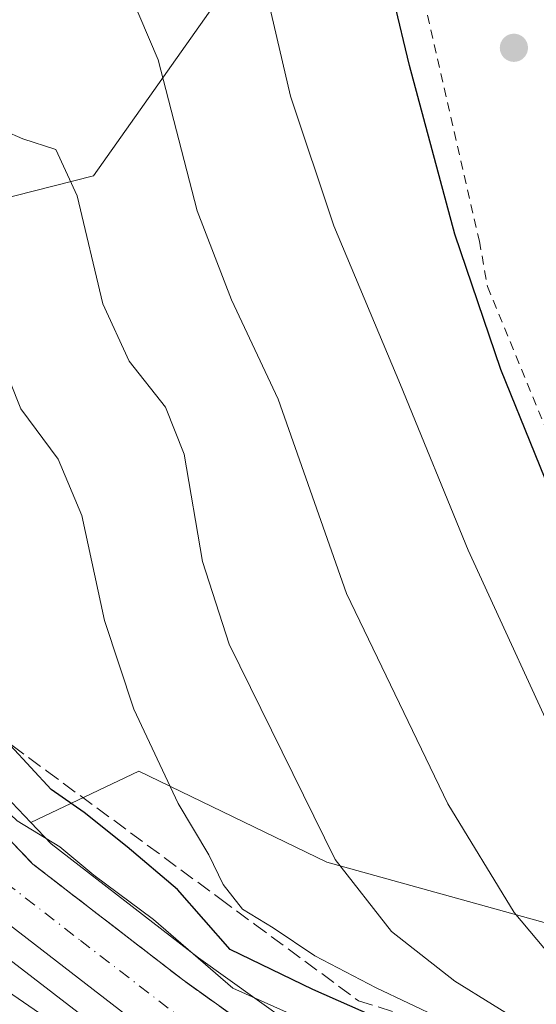
# Model space of a CAD drawing. Units: metres. Extents: x 606653 to 610077, y 4780163 to 4782531.
# Drawn here: x 607847 to 607904, y 4780366 to 4780475 of the extents above; entities that cross this region are included whole.
import ezdxf

# ---------------------------------------------------------------- set-up
doc = ezdxf.new("R2010")
doc.units = ezdxf.units.M
doc.header["$MEASUREMENT"] = 0
for name, pattern in [('DGN Style 2', [1.6480167562047852, 0.988810053722871, -0.6592067024819142]), ('DGN Style 3', [2.307223458686699, 1.648016756204785, -0.6592067024819142]), ('DGN Style 4', [2.6384748266838614, 1.318413404963828, -0.6592067024819142, 0.001648016756204785, -0.6592067024819142])]:
    doc.linetypes.add(name, pattern=pattern)
for name, color, linetype, lineweight in [('Alambrada', 7, 'DGN Style 2', 0), ('Arbolado forestal CxS', 92, 'Continuous', 0), ('Carretera de calzada única Cxs', 7, 'Continuous', 13), ('Carretera de calzada única eje', 7, 'DGN Style 4', 0), ('Cultivos leñosos CxS', 92, 'Continuous', 0), ('Curva de nivel maestra', 30, 'Continuous', 30), ('Curva de nivel normal', 30, 'Continuous', 0), ('Espacio natural protegido', 121, 'Continuous', 13), ('Espacio natural protegido CxS', 121, 'Continuous', 0), ('Núcleo urbano CxS', 7, 'Continuous', 0), ('Prado CxS', 92, 'Continuous', 0), ('Punto de cota en terreno', 7, 'Continuous', 0), ('Talud superficial', 30, 'DGN Style 3', 0)]:
    doc.layers.add(name, color=color, linetype=linetype, lineweight=lineweight)

# ---------------------------------------------------------------- blocks, each defined once
blk = doc.blocks.new('*U14')
at = {"layer": 'Arbolado forestal CxS', "color": 92, "linetype": 'Continuous', "lineweight": 0}
blk.add_polyline3d([(607882.8799000002, 4780359.8629, 119.5210999999981), (607866.4194999998, 4780371.638699999, 121.104800000001), (607850.1234999998, 4780384.205900001, 121.1477000000014), (607847.8689000001, 4780386.5711, 121.4758000000002), (607859.8069000002, 4780392.2423, 129.1682000000001), (607880.5965, 4780382.2031, 134.8114999999962), (607904.8679000001, 4780375.461300001, 141.0136999999959), (607929.3687000005, 4780374.440300001, 149.0947000000015), (607929.2736999998, 4780374.7115, 149.1315999999933), (607936.4824999999, 4780374.412500001, 151.5470999999961), (607947.8853000002, 4780372.437899999, 154.4839999999967), (607957.7758999999, 4780362.555299999, 154.7289000000019)], dxfattribs=at)
blk = doc.blocks.new('*U16')
at = {"layer": 'Núcleo urbano CxS', "color": 7, "linetype": 'Continuous', "lineweight": 0}
for points in [[(607749.5115, 4780633.612500001, 119.6462000000029), (607752.7363, 4780615.5569, 120.5273000000016), (607761.2015000005, 4780574.499299999, 119.5069999999978), (607765.7225000003, 4780554.841499999, 120.2551999999996), (607771.1382999998, 4780534.442700001, 121.8298000000068), (607777.1157000001, 4780514.3397, 122.9282999999996), (607784.4423000002, 4780496.131899999, 122.7902000000031), (607794.5597000001, 4780473.4627, 123.4973000000027), (607794.6168999998, 4780473.3257, 123.5068000000028), (607798.5055000001, 4780463.306500001, 122.2856000000029), (607802.8057000004, 4780452.227299999, 120.2382000000071), (607808.3125, 4780441.2335, 119.1432000000059), (607811.5928999997, 4780434.682499999, 119.1255999999994), (607812.1315000001, 4780433.6053, 119.232600000003), (607819.7883000001, 4780419.9509, 119.723800000007), (607835.9281000001, 4780399.098300001, 120.710699999996), (607847.8689000001, 4780386.5711, 121.4758000000002), (607850.1234999998, 4780384.205900001, 121.1477000000014), (607866.4194999998, 4780371.638699999, 121.104800000001), (607882.8799000002, 4780359.8629, 119.5210999999981)], [(607865.7855000002, 4780355.837900001, 116.3693000000058), (607845.4194999998, 4780371.5141, 118.0155999999988), (607841.7012999998, 4780374.3759, 118.1561999999976), (607840.2503000004, 4780375.492900001, 118.1576999999961), (607840.1517000003, 4780375.571900001, 118.1624000000011), (607839.9303000001, 4780375.7775, 118.1803000000073), (607830.0503000002, 4780385.9275, 118.3739999999962), (607829.9650999998, 4780386.019099999, 118.3745000000054), (607821.9250999996, 4780394.999100001, 118.3252000000066), (607821.8690999999, 4780395.063300001, 118.3173999999999), (607815.9055000005, 4780402.117500001, 118.0927999999985), (607815.8154999996, 4780402.229699999, 118.0910000000003), (607812.3954999996, 4780406.7097, 117.8920999999973), (607812.1860999997, 4780407.0231, 117.8968000000023), (607801.4241000004, 4780425.546499999, 117.8006000000023), (607801.3233000003, 4780425.7357, 117.8053000000073), (607790.4933000002, 4780447.955700001, 118.6166999999987), (607790.4370999997, 4780448.0779, 118.6079000000027), (607780.6076999997, 4780470.776500001, 118.7857999999978), (607774.4983000001, 4780484.845100001, 119.6589999999997)]]:
    blk.add_polyline3d(points, dxfattribs=at)
blk = doc.blocks.new('*U17')
at = {"layer": 'Arbolado forestal CxS', "color": 92, "linetype": 'Continuous', "lineweight": 0}
blk.add_polyline3d([(607868.5575000001, 4780477.4813, 142.7333000000071), (607854.7950999998, 4780457.981100001, 135.8751000000047), (607822.3021, 4780449.727299999, 124.8021000000008), (607798.6596999997, 4780463.090700001, 122.2703000000038), (607798.5055000001, 4780463.306500001, 122.2856000000029), (607794.6168999998, 4780473.3257, 123.5068000000028), (607794.5597000001, 4780473.4627, 123.4973000000027), (607784.4423000002, 4780496.131899999, 122.7902000000031)], dxfattribs=at)
blk = doc.blocks.new('*U19')
at = {"layer": 'Prado CxS', "color": 92, "linetype": 'Continuous', "lineweight": 0}
blk.add_polyline3d([(607904.8679000001, 4780375.461300001, 141.0136999999959), (607880.5965, 4780382.2031, 134.8114999999962), (607859.8069000002, 4780392.2423, 129.1682000000001), (607847.8689000001, 4780386.5711, 121.4758000000002), (607835.9281000001, 4780399.098300001, 120.710699999996), (607819.7883000001, 4780419.9509, 119.723800000007), (607812.1315000001, 4780433.6053, 119.232600000003), (607811.5928999997, 4780434.682499999, 119.1255999999994), (607808.3125, 4780441.2335, 119.1432000000059), (607802.8057000004, 4780452.227299999, 120.2382000000071), (607798.5055000001, 4780463.306500001, 122.2856000000029), (607798.6596999997, 4780463.090700001, 122.2703000000038), (607822.3021, 4780449.727299999, 124.8021000000008), (607854.7950999998, 4780457.981100001, 135.8751000000047), (607868.5575000001, 4780477.4813, 142.7333000000071)], dxfattribs=at)
blk = doc.blocks.new('*U26')
at = {"layer": 'Espacio natural protegido CxS', "color": 121, "linetype": 'Continuous', "lineweight": 0, "flags": 128}
blk.add_lwpolyline([(607755.5365999994, 4780388.885500002), (607771.0697999999, 4780381.8137), (607771.3477999996, 4780381.648700001), (607778.7800000011, 4780379.0657), (607783.9830999997, 4780380.399700002), (607784.1071, 4780380.430699999), (607795.4632000006, 4780383.239700001), (607795.9061999995, 4780383.3427), (607796.872300001, 4780383.5176), (607797.7212999995, 4780383.6187), (607801.6253000017, 4780383.969699999), (607801.7503000007, 4780383.980699999), (607802.7313999993, 4780384.0277), (607803.7123999994, 4780384.010700001), (607804.6904000009, 4780383.9307), (607823.4847999989, 4780379.124899999), (607834.5349999993, 4780377.150900001), (607838.188099999, 4780374.0259), (607845.3162999991, 4780367.9291), (607852.2553999994, 4780363.173100002)], dxfattribs=at)
blk = doc.blocks.new('5PATER')
at = {"layer": 'Cultivos leñosos CxS', "linetype": 'Continuous', "lineweight": 0}
h = blk.add_hatch(color=51, dxfattribs=at)
edge = h.paths.add_edge_path()
edge.add_ellipse((0, 0), major_axis=(-0.1095731443231308, -0.1110710700762829), ratio=0.9994222409660322, start_angle=0, end_angle=360)

msp = doc.modelspace()

# ---------------------------------------------------------------- linework, layer by layer
at = {"layer": 'Alambrada', "color": 7, "linetype": 'DGN Style 2', "lineweight": 0}
msp.add_polyline3d([(607842.0500999996, 4780522.220100001, 167.965400000001), (607872.9700999996, 4780511.9801, 155.6328999999969), (607881.8901000004, 4780507.460100001, 152.3803000000044), (607885.8000999996, 4780501.4001, 152.0939999999973), (607897.4401000004, 4780450.7601, 151.1000000000058), (607898.3300999999, 4780445.7601, 150.8252000000066), (607905.0301000001, 4780429.440099999, 150.9256000000023), (607918.2801000001, 4780399.940099999, 151.2324999999983), (607920.7600999996, 4780394.470100001, 151.5289000000048), (607928.0500999996, 4780381.0701, 153.9275999999954), (607934.8300999999, 4780371.4901, 164.4186999999947), (607943.6001000004, 4780364.050100001, 166.0889000000025), (607951.2600999996, 4780358.590100001, 165.4683999999979), (607961.3400999998, 4780354.7301, 162.7513999999937), (607973.0500999996, 4780351.2301, 165.5166999999929), (607988.6901000004, 4780348.2601, 165.8173999999999), (608004.9401000004, 4780346.4801, 166.9089999999997), (608029.1401000004, 4780344.440099999, 167.3794999999955), (608027.1700999998, 4780350.360099999, 162.7994999999937), (608023.5201000003, 4780361.2301, 159.1435000000056)], dxfattribs=at)
at = {"layer": 'Arbolado forestal CxS', "color": 92, "linetype": 'Continuous', "lineweight": 0}
for points in [[(607798.5055000001, 4780463.306500001, 122.2856000000029), (607798.6596999997, 4780463.090700001, 122.2703000000038), (607822.3021, 4780449.727299999, 124.8021000000008), (607854.7950999998, 4780457.981100001, 135.8751000000047), (607868.5575000001, 4780477.4813, 142.7333000000071), (607877.8075000001, 4780497.011499999, 148.2161000000051), (607870.6114999996, 4780521.681700001, 152.6671999999962), (607849.0247, 4780540.1843, 152.3809000000037), (607839.7717000004, 4780557.6589, 151.9228000000003), (607833.2583, 4780567.429, 151.1217000000033), (607831.5484999996, 4780569.9937, 150.9168000000063), (607832.4162999997, 4780571.2621, 151.2646999999997), (607843.3460999997, 4780587.237500001, 155.9743000000017), (607844.9102999996, 4780589.5241, 156.5565999999963), (607855.2770999996, 4780599.3321, 159.5687999999936), (607866.1369000003, 4780608.976700001, 162.2339000000065), (607885.1397000002, 4780628.872500001, 165.7146000000066), (607920.8585000001, 4780659.8299, 168.1971000000049), (607946.8219, 4780671.0529, 168.4940000000061), (607947.3623000003, 4780671.303300001, 168.4934000000067), (607962.1926999995, 4780678.178900001, 167.6937000000034), (608001.9398999996, 4780616.819300001, 170.5420000000013), (608014.9687000001, 4780590.7641, 171.7519999999931)], [(607663.5078999996, 4780397.035300001, 103.6747999999934), (607701.2632999998, 4780382.203400001, 107.3277999999991), (607736.3214999996, 4780375.4617, 110.8888000000006), (607765.9851000002, 4780375.4617, 111.5380000000005), (607788.9079, 4780367.370999999, 110.9397000000026), (607844.1913000002, 4780371.416400001, 117.795100000003), (607845.4194999998, 4780371.5141, 118.0155999999988), (607865.7855000002, 4780355.837900001, 116.3693000000058)], [(607929.2736999998, 4780374.7115, 149.1315999999933), (607929.3687000005, 4780374.440300001, 149.0947000000015), (607904.8679000001, 4780375.461300001, 141.0136999999959), (607880.5965, 4780382.2031, 134.8114999999962), (607859.8069000002, 4780392.2423, 129.1682000000001), (607847.8689000001, 4780386.5711, 121.4758000000002)], [(607847.8689000001, 4780386.5711, 121.4758000000002), (607850.1234999998, 4780384.205900001, 121.1477000000014), (607866.4194999998, 4780371.638699999, 121.104800000001), (607882.8799000002, 4780359.8629, 119.5210999999981), (607899.5050999997, 4780351.437899999, 119.0059999999939), (607919.1146999998, 4780344.6369, 121.7465999999986), (607919.2418999998, 4780344.588300001, 121.7525000000023), (607935.9819, 4780337.768300001, 122.0908000000054), (607936.1725000005, 4780337.6829, 122.1107999999949), (607960.3545000004, 4780325.806299999, 122.5528000000049), (607983.7348999997, 4780315.756300001, 123.4373000000051), (607983.8135000002, 4780315.721100001, 123.4398999999976), (608005.9335000003, 4780305.451099999, 121.6665000000066), (608006.1971000005, 4780305.3123, 121.6385000000009), (608028.4539000001, 4780291.836300001, 119.7652999999991), (608028.6350999996, 4780291.717499999, 119.7712000000029), (608049.5251000002, 4780276.907500001, 120.5448000000033), (608049.5811000001, 4780276.866900001, 120.5489999999991), (608092.2210999997, 4780245.1369, 121.6796999999933), (608092.3592999997, 4780245.0275, 121.6394), (608115.1601, 4780225.866900001, 120.9326000000001)], [(607845.4194999998, 4780371.5141, 118.0155999999988), (607865.7855000002, 4780355.837900001, 116.3693000000058), (607866.8702999996, 4780355.002900001, 116.2361999999994), (607867.0484999996, 4780354.875700001, 116.2259999999951), (607880.3784999996, 4780346.085700001, 114.261599999998), (607880.5301000001, 4780345.9921, 114.2396000000008), (607880.7679000003, 4780345.8685, 114.2249000000011), (607892.2178999997, 4780340.558499999, 114.4398999999976), (607892.4219000004, 4780340.472899999, 114.4594999999972), (607907.4565000003, 4780334.8049, 116.401199999993), (607919.0557000004, 4780330.381899999, 117.4149999999936), (607928.7018999998, 4780326.177400001, 117.6172999999981), (607943.9057, 4780319.024300001, 117.303899999999), (607960.1684999998, 4780311.412900001, 117.2535000000062), (607960.2429000001, 4780311.3793, 117.273199999996), (607992.9203000005, 4780297.156500001, 117.2114000000001), (608004.2067, 4780291.622099999, 115.8993000000046), (608015.8152999999, 4780285.1315, 115.3843000000052), (608030.7311000006, 4780274.201900001, 115.0590999999986), (608045.3406999996, 4780263.1998, 116.8916000000027), (608064.8674999997, 4780248.629600001, 116.9781999999977), (608082.0685000002, 4780235.377400001, 115.7673000000068), (608097.0856999997, 4780223.176300001, 114.8748999999953), (608109.9550999999, 4780211.9144, 115.0816999999952)]]:
    msp.add_polyline3d(points, dxfattribs=at)
at = {"layer": 'Carretera de calzada única Cxs', "color": 7, "linetype": 'Continuous', "lineweight": 13}
for points in [[(607746.5500999996, 4780633.130100001, 134.4465999999957), (607749.7901, 4780614.9901, 134.5163999999932), (607758.2701000003, 4780573.860099999, 134.7988000000041), (607762.8101000005, 4780554.120100001, 134.4167000000016), (607768.2500999998, 4780533.630100001, 134.1437000000005), (607774.2801000001, 4780513.350099999, 137.6058000000048), (607781.6801000005, 4780494.960100001, 136.2633999999962), (607791.8201000001, 4780472.2401, 132.4661999999953), (607800.0601000005, 4780451.0101, 124.5782999999938), (607805.6401000004, 4780439.890100001, 121.6013999999996), (607806.7845000001, 4780437.590299999, 124.6877999999997), (607808.9101, 4780433.350099999, 129.2924000000057), (607809.4801000003, 4780432.200099999, 130.7186999999976), (607817.2801000001, 4780418.290100001, 120.0246000000043), (607833.6501000002, 4780397.140100001, 121.9014000000025), (607848.1101000002, 4780381.970100001, 138.864499999996), (607864.6300999997, 4780369.2301, 126.3864000000031), (607881.3201000001, 4780357.290100001, 132.3203999999969)], [(607868.7001, 4780357.380100001, 122.9190999999992), (607842.0800999999, 4780377.870100001, 127.4858999999997), (607832.2100999998, 4780388.020099999, 126.9858999999997), (607814.6964999996, 4780408.710899999, 120.6533000000054), (607804.0201000003, 4780427.050100001, 120.1916999999958), (607793.1901000004, 4780449.270099999, 121.6334000000061), (607783.3601000002, 4780471.970100001, 121.5430999999953), (607777.2500999998, 4780486.040100001, 124.4857000000047), (607765.1601, 4780516.290100001, 125.7523999999976), (607759.0601000005, 4780537.5101, 120.3744000000006), (607754.7901, 4780553.720100001, 122.1563000000024), (607750.2901, 4780573.0601, 120.6950999999972), (607742.2901, 4780610.2601, 120.1766999999963), (607739.7200999996, 4780625.1501, 120.019100000005)], [(607808.9101, 4780433.350099999, 129.2924000000057), (607809.4801000003, 4780432.200099999, 130.7186999999976), (607817.2801000001, 4780418.290100001, 120.0246000000043), (607833.6501000002, 4780397.140100001, 121.9014000000025), (607848.1101000002, 4780381.970100001, 138.864499999996), (607864.6300999997, 4780369.2301, 126.3864000000031), (607881.3201000001, 4780357.290100001, 132.3203999999969), (607898.3300999999, 4780348.670100001, 135.426999999996), (607918.1101000002, 4780341.8101, 130.882500000007), (607934.8501000004, 4780334.9901, 122.3815000000031), (607959.1001000004, 4780323.0801, 124.4698999999964), (607982.5500999996, 4780313.0001, 127.2587000000058), (608004.6700999998, 4780302.7301, 126.0146999999997), (608026.9001000002, 4780289.270099999, 127.4888000000064), (608047.7901, 4780274.460100001, 127.5881999999983), (608090.4301000005, 4780242.7301, 124.5455999999976), (608113.2301000003, 4780223.5701, 134.082899999994), (608129.6001000004, 4780209.040100001, 137.9464000000007), (608137.7301000003, 4780199.350099999, 133.4385000000038), (608140.1001000004, 4780196.530099999, 130.9642000000022), (608147.9581000004, 4780186.422499999, 131.5034000000014)], [(608137.483, 4780186.255799999, 121.1036000000022), (608133.3101000005, 4780191.4301, 118.0812000000005), (608126.6700999998, 4780199.1801, 125.7393000000011), (608123.2301000003, 4780203.190099999, 127.5672999999952), (608111.9901000002, 4780214.120100001, 124.504700000005), (608099.0201000003, 4780225.470100001, 121.8032999999996), (608083.9301000005, 4780237.7301, 117.4285999999993), (608066.6801000005, 4780251.020099999, 120.3405999999959), (608047.1401000004, 4780265.600099999, 118.0032999999967), (608032.5201000003, 4780276.610099999, 117.3108999999968), (608017.4401000004, 4780287.6601, 117.974000000002), (608005.6001000004, 4780294.280099999, 118.9955000000045), (607994.1801000005, 4780299.880100001, 122.545100000003), (607961.4401000004, 4780314.130100001, 128.4094999999943), (607945.1801000005, 4780321.7401, 118.9765999999945), (607929.9401000004, 4780328.9101, 128.4312000000064), (607920.1901000004, 4780333.1601, 122.0592999999935), (607908.5201000003, 4780337.610099999, 131.6726000000053), (607893.4801000003, 4780343.280099999, 123.7075000000041), (607882.0301000001, 4780348.590100001, 121.2514999999985), (607868.7001, 4780357.380100001, 122.9190999999992), (607842.0800999999, 4780377.870100001, 127.4858999999997), (607832.2100999998, 4780388.020099999, 126.9858999999997)]]:
    msp.add_polyline3d(points, dxfattribs=at)
at = {"layer": 'Carretera de calzada única eje', "color": 7, "linetype": 'DGN Style 4', "lineweight": 0}
msp.add_polyline3d([(607829.4071000004, 4780396.237299999, 119.0528999999951), (607832.9200999998, 4780392.5801, 123.5678999999946), (607840.1501000002, 4780384.9901, 136.7649999999994), (607845.0900999998, 4780379.920100001, 133.3886000000057), (607853.3501000004, 4780373.550100001, 125.3803000000044), (607866.6601, 4780363.300100001, 125.0166000000027)], dxfattribs=at)
at = {"layer": 'Curva de nivel maestra', "color": 30, "linetype": 'Continuous', "lineweight": 30, "flags": 128}
for points, elevation in [([(607907.4000000004, 4780417.9001), (607899.7999999998, 4780436.600099999), (607894.7100000001, 4780451.520099999), (607889.7000000002, 4780470.1601), (607886.2599999999, 4780484.620100001), (607882.2199999997, 4780498.4001), (607879.0599999996, 4780504.170100001), (607874.3700000001, 4780507.8201), (607866.2999999998, 4780511.420100001), (607856.8700000001, 4780513.6501), (607852.5899999999, 4780516.050100001), (607845.2199999997, 4780523.960100001), (607838.2800000003, 4780534.1501), (607834.3399999999, 4780544.8201), (607832.0300000003, 4780551.540100001), (607831.04, 4780557.050100001), (607829.0999999996, 4780565.3301), (607826.0999999996, 4780573.020099999), (607822.1399999997, 4780584.040100001), (607818.7800000003, 4780592.5601), (607817.2100000001, 4780598.040100001), (607815.0899999999, 4780601.770099999), (607812.9400000004, 4780604.440099999), (607802.4000000004, 4780632.0001)], 150), ([(607888.4600000001, 4780363.960100001), (607879.04, 4780368.140100001), (607869.8899999997, 4780372.5601), (607864.0700000003, 4780379.1601), (607858.5099999999, 4780383.890100001), (607853.7599999999, 4780387.6601), (607850.1100000005, 4780390.2301), (607845.6299999999, 4780395.0801), (607845.556, 4780395.2676), (607843.3899999997, 4780400.7601), (607841.4100000003, 4780413.870100001), (607838.3200000003, 4780422.200099999), (607833.7300000006, 4780430.1601), (607831.4100000003, 4780436.340100001), (607829.8899999997, 4780443.020099999), (607827.75, 4780447.0601), (607823.8399999999, 4780450.460100001), (607819.3300000001, 4780453.0701), (607815.2199999997, 4780456.840100001), (607809.8899999997, 4780461.350099999), (607807.4000000004, 4780464.390100001), (607804.7199999997, 4780466.6601), (607800.5800000001, 4780468.380100001), (607795.4199999999, 4780476.0601)], 125)]:
    msp.add_lwpolyline(points, dxfattribs=dict(at, elevation=elevation))
at = {"layer": 'Curva de nivel normal', "color": 30, "linetype": 'Continuous', "lineweight": 0, "flags": 128}
for points, elevation in [([(607785.1799999997, 4780621.630000001), (607789.3799999999, 4780609.189999999), (607795.7300000006, 4780595.880000001), (607801.8399999999, 4780583.619999999), (607804.5199999996, 4780569.960000001), (607804.9000000004, 4780558.34), (607805.9299999997, 4780548.390000001), (607808.9900000002, 4780533.850000001), (607813.2000000002, 4780523.869999999), (607819.6600000003, 4780509.24), (607827.9900000002, 4780495.600000001), (607833.3600000005, 4780489.720000001), (607839.7100000001, 4780486.439999999), (607848.3700000001, 4780484.25), (607854.4299999997, 4780483.189999999), (607857.7699999996, 4780480.57), (607861.9500000002, 4780470.779999999), (607866.2400000002, 4780454.100000001), (607870.0599999996, 4780444.279999999), (607875.2000000002, 4780433.33), (607882.7400000002, 4780411.859999999), (607893.9500000002, 4780388.630000001), (607901.2699999996, 4780376.640000001), (607906.2999999998, 4780370.65)], 140), ([(607907.4199999999, 4780392.189999999), (607896.1799999997, 4780416.640000001), (607888.7100000001, 4780434.91), (607881.3600000005, 4780452.439999999), (607876.5599999996, 4780466.76), (607872.6699999999, 4780483.550000001), (607868.9699999997, 4780492.680000001), (607866.1600000003, 4780495.32), (607859.5999999996, 4780496.960000001), (607849.4299999997, 4780498.480000001), (607842.6699999999, 4780500.539999999), (607839.7199999997, 4780502.230000001), (607832.8399999999, 4780510.08), (607826.9500000002, 4780519.82), (607822.6900000004, 4780530.49), (607819.9600000001, 4780541.869999999), (607817.6799999997, 4780545.960000001), (607816.5300000003, 4780549.970000001), (607814.7300000006, 4780562.710000001), (607811.6299999999, 4780575.470000001), (607806.8700000001, 4780592.980000001), (607800.8899999997, 4780606.810000001), (607798.1399999997, 4780612), (607796.5, 4780617.230000001)], 145), ([(607879.2699999996, 4780364.230000001), (607870.1900000004, 4780368.26), (607861.4299999997, 4780375.84), (607854.8200000003, 4780380.77), (607851.0800000001, 4780383.869999999), (607846.3799999999, 4780386.74), (607840, 4780392.74), (607836.7300000006, 4780397.430000001), (607832.0199999996, 4780403.480000001), (607821.6399999997, 4780418.34), (607820.8701, 4780419.996099999), (607815.4199999999, 4780431.720000001), (607814.7300000006, 4780435.08), (607815.2999999998, 4780438.060000001), (607814.8700000001, 4780441.57), (607813.3700000001, 4780444.16), (607811.2300000006, 4780446.02), (607808.6600000003, 4780447.449999999), (607805.4600000001, 4780448.58), (607802.7400000002, 4780451.199999999), (607787.6100000005, 4780485.4)], 120), ([(607809.04, 4780478.5), (607813.9400000004, 4780471.730000001), (607818.2199999997, 4780468.01), (607824.1299999999, 4780464.24), (607827.3799999999, 4780462.07), (607832.0300000003, 4780460.100000001), (607837.3899999997, 4780455.680000001), (607839.9500000002, 4780451.980000001), (607844.3899999997, 4780438.180000001), (607846.7699999996, 4780432.230000001), (607850.9100000003, 4780426.699999999), (607853.5199999996, 4780420.480000001), (607856, 4780408.890000001), (607859.2400000002, 4780399.08), (607864.1600000003, 4780388.67), (607867.5499999998, 4780383), (607869.1299999999, 4780379.74), (607871.2599999999, 4780377.01), (607874.6600000003, 4780374.939999999), (607879.2599999999, 4780371.859999999), (607886.04, 4780368.310000001), (607896.75, 4780363.24)], 130), ([(607907.2000000002, 4780361.310000001), (607894.7199999997, 4780369.039999999), (607887.7300000006, 4780374.52), (607881.5099999999, 4780382.470000001), (607869.79, 4780406.27), (607866.8600000005, 4780415.4), (607864.8200000003, 4780427.24), (607862.75, 4780432.430000001), (607858.7300000006, 4780437.5), (607855.8300000001, 4780443.83), (607852.9800000006, 4780455.76), (607850.6500000004, 4780460.890000001), (607846.9900000002, 4780462.050000001), (607842.8899999997, 4780463.82), (607838.7400000002, 4780466.430000001), (607833.1299999999, 4780468.600000001), (607826.0300000003, 4780471.980000001), (607819.75, 4780476.74)], 135)]:
    msp.add_lwpolyline(points, dxfattribs=dict(at, elevation=elevation))
at = {"layer": 'Espacio natural protegido', "color": 121, "linetype": 'Continuous', "lineweight": 13, "flags": 128}
msp.add_lwpolyline([(607852.2553999985, 4780363.173100002), (607845.3162999983, 4780367.929100002), (607838.1880999982, 4780374.025900001), (607834.5349999985, 4780377.150900002), (607823.484799998, 4780379.1249), (607804.6904000001, 4780383.930700001), (607803.7123999986, 4780384.010700001), (607802.7313999987, 4780384.027699999), (607801.7502999997, 4780383.9807), (607801.6253000007, 4780383.9697), (607797.7212999985, 4780383.618700001), (607796.8723000002, 4780383.517599998), (607795.9061999987, 4780383.342700001), (607795.4631999999, 4780383.239700002), (607784.1070999992, 4780380.430699999), (607783.983099999, 4780380.399700004), (607778.7800000003, 4780379.065700001), (607771.3477999987, 4780381.648700002), (607771.0697999991, 4780381.813700001), (607755.5365999986, 4780388.885500003)], dxfattribs=at)
at = {"layer": 'Núcleo urbano CxS', "color": 7, "linetype": 'Continuous', "lineweight": 0}
for points in [[(607798.5055000001, 4780463.306500001, 122.2856000000029), (607802.8057000004, 4780452.227299999, 120.2382000000071), (607808.3125, 4780441.2335, 119.1432000000059), (607811.5928999997, 4780434.682499999, 119.1255999999994), (607812.1315000001, 4780433.6053, 119.232600000003), (607819.7883000001, 4780419.9509, 119.723800000007), (607835.9281000001, 4780399.098300001, 120.710699999996), (607847.8689000001, 4780386.5711, 121.4758000000002)], [(607847.8689000001, 4780386.5711, 121.4758000000002), (607850.1234999998, 4780384.205900001, 121.1477000000014), (607866.4194999998, 4780371.638699999, 121.104800000001), (607882.8799000002, 4780359.8629, 119.5210999999981), (607899.5050999997, 4780351.437899999, 119.0059999999939), (607919.1146999998, 4780344.6369, 121.7465999999986), (607919.2418999998, 4780344.588300001, 121.7525000000023), (607935.9819, 4780337.768300001, 122.0908000000054), (607936.1725000005, 4780337.6829, 122.1107999999949), (607960.3545000004, 4780325.806299999, 122.5528000000049), (607983.7348999997, 4780315.756300001, 123.4373000000051), (607983.8135000002, 4780315.721100001, 123.4398999999976), (608005.9335000003, 4780305.451099999, 121.6665000000066), (608006.1971000005, 4780305.3123, 121.6385000000009), (608028.4539000001, 4780291.836300001, 119.7652999999991), (608028.6350999996, 4780291.717499999, 119.7712000000029), (608049.5251000002, 4780276.907500001, 120.5448000000033), (608049.5811000001, 4780276.866900001, 120.5489999999991), (608092.2210999997, 4780245.1369, 121.6796999999933), (608092.3592999997, 4780245.0275, 121.6394), (608115.1601, 4780225.866900001, 120.9326000000001)], [(607845.4194999998, 4780371.5141, 118.0155999999988), (607865.7855000002, 4780355.837900001, 116.3693000000058), (607866.8702999996, 4780355.002900001, 116.2361999999994), (607867.0484999996, 4780354.875700001, 116.2259999999951), (607880.3784999996, 4780346.085700001, 114.261599999998), (607880.5301000001, 4780345.9921, 114.2396000000008), (607880.7679000003, 4780345.8685, 114.2249000000011), (607892.2178999997, 4780340.558499999, 114.4398999999976), (607892.4219000004, 4780340.472899999, 114.4594999999972), (607907.4565000003, 4780334.8049, 116.401199999993), (607919.0557000004, 4780330.381899999, 117.4149999999936), (607928.7018999998, 4780326.177400001, 117.6172999999981), (607943.9057, 4780319.024300001, 117.303899999999), (607960.1684999998, 4780311.412900001, 117.2535000000062), (607960.2429000001, 4780311.3793, 117.273199999996), (607992.9203000005, 4780297.156500001, 117.2114000000001), (608004.2067, 4780291.622099999, 115.8993000000046), (608015.8152999999, 4780285.1315, 115.3843000000052), (608030.7311000006, 4780274.201900001, 115.0590999999986), (608045.3406999996, 4780263.1998, 116.8916000000027), (608064.8674999997, 4780248.629600001, 116.9781999999977), (608082.0685000002, 4780235.377400001, 115.7673000000068), (608097.0856999997, 4780223.176300001, 114.8748999999953), (608109.9550999999, 4780211.9144, 115.0816999999952)]]:
    msp.add_polyline3d(points, dxfattribs=at)
at = {"layer": 'Prado CxS', "color": 92, "linetype": 'Continuous', "lineweight": 0}
for points in [[(607798.5055000001, 4780463.306500001, 122.2856000000029), (607798.6596999997, 4780463.090700001, 122.2703000000038), (607822.3021, 4780449.727299999, 124.8021000000008), (607854.7950999998, 4780457.981100001, 135.8751000000047), (607868.5575000001, 4780477.4813, 142.7333000000071), (607877.8075000001, 4780497.011499999, 148.2161000000051), (607870.6114999996, 4780521.681700001, 152.6671999999962), (607849.0247, 4780540.1843, 152.3809000000037), (607839.7717000004, 4780557.6589, 151.9228000000003), (607833.2583, 4780567.429, 151.1217000000033), (607831.5484999996, 4780569.9937, 150.9168000000063), (607832.4162999997, 4780571.2621, 151.2646999999997), (607843.3460999997, 4780587.237500001, 155.9743000000017), (607844.9102999996, 4780589.5241, 156.5565999999963), (607855.2770999996, 4780599.3321, 159.5687999999936), (607866.1369000003, 4780608.976700001, 162.2339000000065), (607885.1397000002, 4780628.872500001, 165.7146000000066), (607920.8585000001, 4780659.8299, 168.1971000000049), (607946.8219, 4780671.0529, 168.4940000000061), (607947.3623000003, 4780671.303300001, 168.4934000000067), (607962.1926999995, 4780678.178900001, 167.6937000000034), (608001.9398999996, 4780616.819300001, 170.5420000000013), (608014.9687000001, 4780590.7641, 171.7519999999931)], [(607798.5055000001, 4780463.306500001, 122.2856000000029), (607802.8057000004, 4780452.227299999, 120.2382000000071), (607808.3125, 4780441.2335, 119.1432000000059), (607811.5928999997, 4780434.682499999, 119.1255999999994), (607812.1315000001, 4780433.6053, 119.232600000003), (607819.7883000001, 4780419.9509, 119.723800000007), (607835.9281000001, 4780399.098300001, 120.710699999996), (607847.8689000001, 4780386.5711, 121.4758000000002)], [(607929.2736999998, 4780374.7115, 149.1315999999933), (607929.3687000005, 4780374.440300001, 149.0947000000015), (607904.8679000001, 4780375.461300001, 141.0136999999959), (607880.5965, 4780382.2031, 134.8114999999962), (607859.8069000002, 4780392.2423, 129.1682000000001), (607847.8689000001, 4780386.5711, 121.4758000000002)]]:
    msp.add_polyline3d(points, dxfattribs=at)
at = {"layer": 'Talud superficial', "color": 30, "linetype": 'DGN Style 3', "lineweight": 0}
for points in [[(607808.9100000003, 4780433.340100001, 118.6992999999929), (607809.4800000006, 4780432.200099999, 118.7771999999968), (607813.3799999999, 4780425.2401, 118.6747999999934), (607815.3300000001, 4780421.770099999, 118.8513999999996), (607817.2800000003, 4780418.290100001, 118.5721000000049), (607820.0099999999, 4780414.7601, 118.9456000000064), (607822.7400000002, 4780411.2401, 118.7685999999958), (607825.4600000001, 4780407.710100001, 119.0745000000024), (607828.1900000004, 4780404.190099999, 118.9930000000022), (607830.9199999999, 4780400.6601, 119.1055999999953), (607833.6500000004, 4780397.140100001, 118.8974000000017), (607836.54, 4780394.110099999, 119.1876000000047), (607839.4299999997, 4780391.0701, 119.5050000000047), (607842.3300000001, 4780388.040100001, 119.1447000000044), (607845.2199999997, 4780385.0001, 119.5002999999997), (607848.1100000005, 4780381.970100001, 118.9375), (607851.4100000003, 4780379.420100001, 119.1101999999955), (607861.3300000001, 4780371.780099999, 118.7247999999963), (607864.6299999999, 4780369.2301, 119.2915999999968), (607881.3200000003, 4780357.290100001, 118.5725999999995)], [(607808.9100000003, 4780433.340100001, 118.6992999999929), (607812.1500000004, 4780429.720100001, 118.837400000004), (607815.4000000004, 4780426.100099999, 119.3261999999959), (607818.6399999997, 4780422.4801, 119.7477999999974), (607820.8701, 4780419.996099999, 120.1296000000002), (607821.8899999997, 4780418.860099999, 120.3277999999991), (607825.1299999999, 4780415.2301, 120.6110999999946), (607828.3799999999, 4780411.610099999, 121.0215999999928), (607831.6200000001, 4780407.9901, 121.3858999999939), (607834.8700000001, 4780404.370100001, 121.8236999999936), (607838.1100000005, 4780400.7501, 122.5059999999939), (607845.556, 4780395.2676, 124.6588999999949), (607845.7699999996, 4780395.110099999, 124.7084000000032), (607849.5999999996, 4780392.280099999, 125.6091000000015), (607868.75, 4780378.1801, 127.882500000007), (607872.5800000001, 4780375.350099999, 128.6404000000039), (607884.0700000003, 4780366.890100001, 127.6113999999943), (607888.3300000001, 4780365.550100001, 128.4266999999963)], [(607845.7699999996, 4780395.110099999, 139.1833999999944), (607849.5999999996, 4780392.280099999, 140.869200000001), (607868.75, 4780378.1801, 146.6031999999977), (607872.5800000001, 4780375.350099999, 146.8579999999929), (607884.0700000003, 4780366.890100001, 146.6364000000031), (607888.3300000001, 4780365.550100001, 144.9112000000023)], [(607881.3200000003, 4780357.290100001, 132.3203999999969), (607864.6299999999, 4780369.2301, 126.3862999999983), (607861.3300000001, 4780371.780099999, 129.230899999995), (607851.4100000003, 4780379.420100001, 134.5176000000065), (607848.1100000005, 4780381.970100001, 138.8644000000058), (607845.2199999997, 4780385.0001, 140.2084000000032)]]:
    msp.add_polyline3d(points, dxfattribs=at)

# ---------------------------------------------------------------- block references
at = {"layer": 'Arbolado forestal CxS', "color": 92, "linetype": 'Continuous', "lineweight": 0}
for name in ['*U17', '*U14']:
    msp.add_blockref(name, (0, 0), dxfattribs=at)
at = {"layer": 'Espacio natural protegido CxS', "color": 121, "linetype": 'Continuous', "lineweight": 0}
msp.add_blockref('*U26', (0, 0), dxfattribs=at)
at = {"layer": 'Núcleo urbano CxS', "color": 7, "linetype": 'Continuous', "lineweight": 0}
msp.add_blockref('*U16', (0, 0), dxfattribs=at)
at = {"layer": 'Prado CxS', "color": 92, "linetype": 'Continuous', "lineweight": 0}
msp.add_blockref('*U19', (0, 0), dxfattribs=at)
at = {"layer": 'Punto de cota en terreno', "color": 7, "linetype": 'Continuous', "lineweight": 0, "xscale": 10, "yscale": 10, "zscale": 10}
msp.add_blockref('5PATER', (607901.25, 4780472.109999999, 152.6000000000058), dxfattribs=at)

doc.saveas('drawing.dxf')
